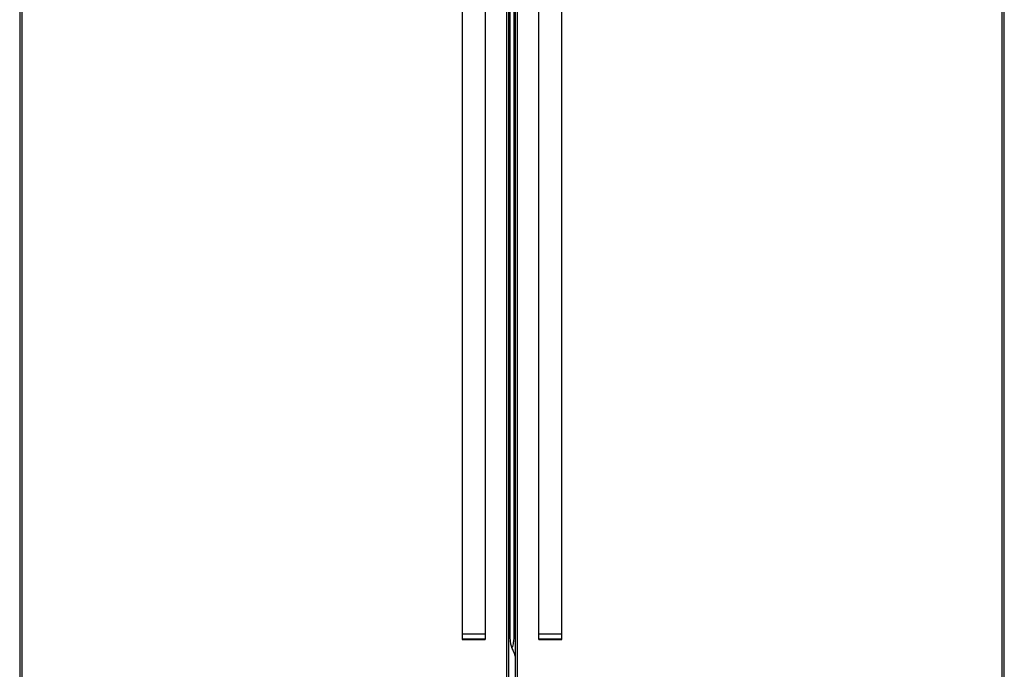
# Model space of a CAD drawing. Units: inches. Extents: x 8 to 137, y 14 to 142.
# Drawn here: x 50 to 92, y 42 to 70 of the extents above; entities that cross this region are included whole.
import ezdxf

# ---------------------------------------------------------------- set-up
doc = ezdxf.new("R2010")
doc.units = ezdxf.units.IN
doc.header["$MEASUREMENT"] = 0

msp = doc.modelspace()

# ---------------------------------------------------------------- linework, layer by layer
at = {"color": 7, "linetype": 'Continuous', "lineweight": 25}
for p, q in [((49.927, 88.794), (49.927, 38.169)), ((50.016, 88.705), (50.016, 38.258)), ((70.71, 38.258), (70.71, 88.705)), ((70.799, 38.171), (70.799, 88.792)), ((71.057, 88.792), (71.057, 38.171)), ((71.146, 88.705), (71.146, 38.258)), ((91.839, 38.258), (91.839, 88.705)), ((91.928, 38.169), (91.928, 88.794)), ((68.799, 83.294), (68.799, 43.669)), ((69.799, 43.669), (69.799, 83.294)), ((72.057, 83.294), (72.057, 43.669)), ((73.057, 43.669), (73.057, 83.294)), ((70.853, 63.272), (70.853, 83.036)), ((71.002, 83.036), (71.002, 63.272)), ((70.853, 43.508), (70.853, 63.272)), ((71.002, 63.272), (71.002, 43.508)), ((68.799, 43.669), (68.799, 43.449)), ((68.799, 43.669), (68.808, 43.669)), ((68.799, 43.669), (69.799, 43.669)), ((68.808, 43.669), (69.799, 43.669)), ((68.829, 43.419), (68.837, 43.419)), ((68.837, 43.419), (69.769, 43.419)), ((69.799, 43.449), (69.799, 43.669)), ((72.057, 43.669), (72.057, 43.449)), ((72.057, 43.669), (72.065, 43.669)), ((72.057, 43.669), (73.057, 43.669)), ((72.065, 43.669), (73.057, 43.669)), ((72.087, 43.419), (72.095, 43.419)), ((72.095, 43.419), (73.027, 43.419)), ((73.057, 43.449), (73.057, 43.669))]:
    msp.add_line(p, q, dxfattribs=at)
at = {"color": 8, "linetype": 'Continuous', "lineweight": 25}
for p, q in [((70.853, 63.272), (70.799, 63.272)), ((71.002, 63.272), (71.057, 63.272)), ((68.799, 43.449), (68.808, 43.449)), ((68.808, 43.449), (69.799, 43.449)), ((72.057, 43.449), (72.065, 43.449)), ((72.065, 43.449), (73.057, 43.449))]:
    msp.add_line(p, q, dxfattribs=at)
at = {"color": 7, "linetype": 'Continuous', "lineweight": 25}
for centre, start, end in [((68.829, 43.449), 180, 270), ((69.769, 43.449), 270, 0), ((72.087, 43.449), 180, 270), ((73.027, 43.449), 270, 0)]:
    msp.add_arc(centre, 0.03, start, end, dxfattribs=at)
for points, knots in [([(70.978, 42.946), (70.952, 43.007), (70.903, 43.127), (70.861, 43.317), (70.856, 43.444), (70.853, 43.508)], [0, 0, 0, 0, 0.345094, 0.669158, 1, 1, 1, 1]), ([(71.002, 43.508), (70.999, 43.434), (70.993, 43.287), (70.951, 43.145), (70.929, 43.074)], [0, 0, 0, 0, 0.498448, 1, 1, 1, 1]), ([(71.057, 42.708), (71.048, 42.747), (71.03, 42.828), (70.996, 42.905), (70.978, 42.946)], [0, 0, 0, 0, 0.467451, 1, 1, 1, 1])]:
    msp.add_open_spline(points, degree=3, knots=knots, dxfattribs=at)

doc.saveas('drawing.dxf')
